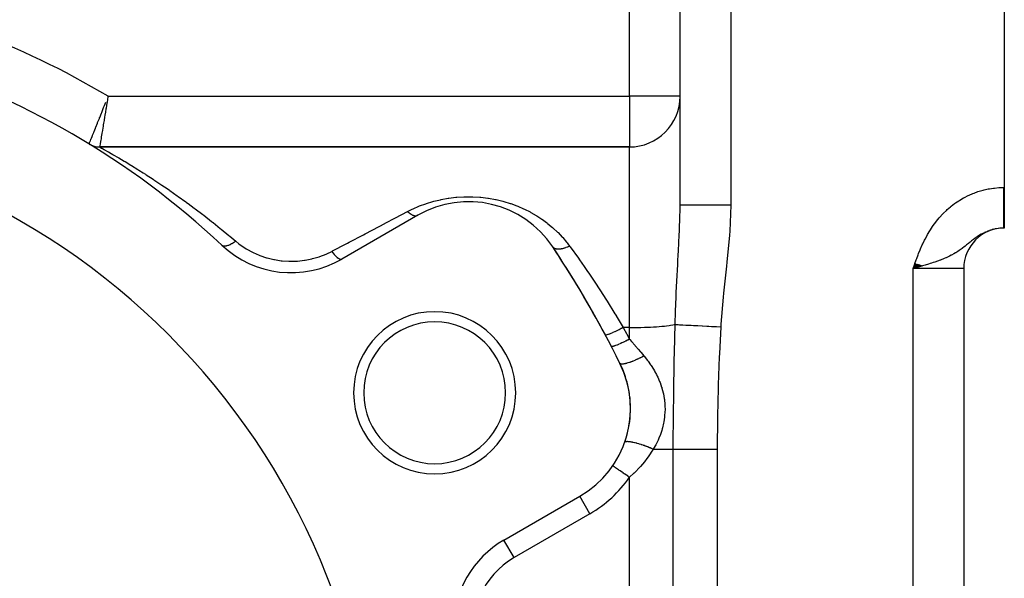
# Model space of a CAD drawing. Extents: x 24 to 1742, y -1013 to 283.
# Drawn here: x 373 to 470, y -298 to -242 of the extents above; entities that cross this region are included whole.
import ezdxf

# ---------------------------------------------------------------- set-up
doc = ezdxf.new("R2010")
doc.units = 0
doc.linetypes.add('DASHED', pattern=[11.05, 8.7, -2.35])
doc.layers.get('0').update_dxf_attribs({"linetype": 'CONTINUOUS'})
doc.layers.add('NEVIDI', color=4, linetype='DASHED')

msp = doc.modelspace()

# ---------------------------------------------------------------- linework, layer by layer
at = {"color": 2}
for p, q in [((438, -260.74466), (438, -200)), ((438, -260.74466), (438, -200)), ((470, -200), (470, -259)), ((379.666647, -254.707317), (379.667931, -254.70416)), ((433, -255), (380.708313, -255)), ((380.708313, -255), (433, -255)), ((470, -259), (470, -263)), ((412.10816, -261.738425), (404.619032, -266.062275)), ((470, -263), (469.944272, -263)), ((470, -263), (469.944272, -263)), ((461.190374, -266.51112), (461, -267)), ((461.209449, -266.51795), (461, -267)), ((461.228523, -266.524781), (461, -267)), ((461.247595, -266.531611), (461, -267)), ((461.266665, -266.53844), (461, -267)), ((461.285733, -266.545269), (461, -267)), ((461.304798, -266.552096), (461, -267)), ((461.32386, -266.558922), (461, -267)), ((461.342918, -266.565747), (461, -267)), ((461.361972, -266.57257), (461, -267)), ((461.381021, -266.579392), (461, -267)), ((461.400065, -266.586212), (461, -267)), ((461.419103, -266.593029), (461, -267)), ((461.438135, -266.599845), (461, -267)), ((461.457159, -266.606658), (461, -267)), ((461.476177, -266.613468), (461, -267)), ((461.495187, -266.620276), (461, -267)), ((461.514189, -266.627081), (461, -267)), ((461.533182, -266.633882), (461, -267)), ((461.552166, -266.640681), (461, -267)), ((461.57114, -266.647475), (461, -267)), ((461.590104, -266.654267), (461, -267)), ((461.609057, -266.661054), (461, -267)), ((461.628, -266.667837), (461, -267)), ((461.64693, -266.674617), (461, -267)), ((461.665849, -266.681392), (461, -267)), ((461.684754, -266.688162), (461, -267)), ((461.703647, -266.694928), (461, -267)), ((461.722526, -266.701689), (461, -267)), ((461.741391, -266.708444), (461, -267)), ((461.760242, -266.715195), (461, -267)), ((461.779078, -266.72194), (461, -267)), ((461.797898, -266.72868), (461, -267)), ((461.816702, -266.735414), (461, -267)), ((461.835489, -266.742142), (461, -267)), ((461.85426, -266.748864), (461, -267)), ((461.281877, -266.920194), (461, -267)), ((466, -267), (466, -431)), ((466, -267), (466, -431)), ((431.353183, -286.453475), (431.35136, -286.452226)), ((420.619032, -293.775088), (428.10816, -289.451238)), ((428.109265, -289.453151), (428.10816, -289.451238))]:
    msp.add_line(p, q, dxfattribs=at)
for centre, radius, start, end in [((338, -323), 80, 46.791447, 73.208553), ((433, -250), 5, 270, 360), ((338, -323), 70, 0, 180), ((380.708313, -253), 2, 238.61185, 270), ((417.10816, -270.398679), 10, 33.621091, 120), ((470, -267), 4, 90, 180), ((399.619032, -257.402021), 10, 226.791447, 300), ((338, -323), 105, 26.378909, 33.621091), ((338, -323), 105, 28.101416, 33.621091), ((413.777223, -279.25), 8, 0, 180), ((413.777223, -279.25), 7, 0, 180), ((423.10816, -280.790984), 10, 300, 26.378909), ((423.10816, -280.790984), 10, 13.315855, 26.378909), ((423.10816, -280.790984), 10, 343.189443, 13.228151), ((413.777223, -279.25), 8, 180, 360), ((413.777223, -279.25), 7, 180, 360), ((423.10816, -280.790984), 10, 340.378449, 343.183795), ((425.619032, -302.435342), 10, 120, 180)]:
    msp.add_arc(centre, radius, start, end, dxfattribs=at)
at = {"layer": 'NEVIDI', "color": 7, "linetype": 'CONTINUOUS'}
for p, q in [((443, -200), (443, -260.74466)), ((433, -250), (433, -200.347549)), ((381.18975, -250.897746), (381.320865, -250.565226)), ((381.430215, -250.681686), (381.392692, -250.907934)), ((381.443881, -250.599242), (381.430215, -250.681686)), ((381.49646, -250.281804), (381.443881, -250.599242)), ((381.529093, -250.084583), (381.49646, -250.281804)), ((381.543082, -250), (381.529093, -250.084583)), ((381.543082, -250), (433, -250)), ((433, -250), (433, -255)), ((438, -250), (433, -250)), ((380.716206, -252.09266), (380.887598, -251.661258)), ((380.887598, -251.661258), (380.917408, -251.586101)), ((380.917408, -251.586101), (380.947991, -251.508955)), ((380.947991, -251.508955), (381.102212, -251.11934)), ((381.102212, -251.11934), (381.132805, -251.041934)), ((381.132805, -251.041934), (381.18975, -250.897746)), ((381.291109, -251.519452), (381.250686, -251.762381)), ((381.332916, -251.267956), (381.291109, -251.519452)), ((381.346384, -251.186886), (381.332916, -251.267956)), ((381.392692, -250.907934), (381.346384, -251.186886)), ((380.331301, -253.056888), (380.48782, -252.665551)), ((380.48782, -252.665551), (380.498653, -252.638429)), ((380.498653, -252.638429), (380.514107, -252.599728)), ((380.514107, -252.599728), (380.681387, -252.180147)), ((380.681387, -252.180147), (380.709686, -252.109047)), ((380.709686, -252.109047), (380.716206, -252.09266)), ((381.100827, -252.661045), (381.0728, -252.828782)), ((381.146499, -252.387467), (381.100827, -252.661045)), ((381.158933, -252.312939), (381.146499, -252.387467)), ((381.193251, -252.107145), (381.158933, -252.312939)), ((381.237418, -251.842065), (381.193251, -252.107145)), ((381.250686, -251.762381), (381.237418, -251.842065)), ((380.018748, -253.835321), (380.122242, -253.578019)), ((380.122242, -253.578019), (380.143327, -253.525545)), ((380.143327, -253.525545), (380.165082, -253.471384)), ((380.165082, -253.471384), (380.29944, -253.136432)), ((380.29944, -253.136432), (380.306847, -253.117944)), ((380.306847, -253.117944), (380.331301, -253.056888)), ((380.938017, -253.633838), (380.919771, -253.742623)), ((380.981649, -253.373514), (380.938017, -253.633838)), ((380.992411, -253.309258), (380.981649, -253.373514)), ((381.015319, -253.17244), (380.992411, -253.309258)), ((381.061102, -252.898758), (381.015319, -253.17244)), ((381.0728, -252.828782), (381.061102, -252.898758)), ((379.694369, -254.638864), (379.716959, -254.583017)), ((379.716959, -254.583017), (379.724856, -254.563488)), ((379.724856, -254.563488), (379.754476, -254.490242)), ((379.754476, -254.490242), (379.785307, -254.414012)), ((379.785307, -254.414012), (379.797058, -254.384944)), ((379.797058, -254.384944), (379.847148, -254.260968)), ((379.847148, -254.260968), (379.880045, -254.179477)), ((379.880045, -254.179477), (379.895386, -254.141457)), ((379.895386, -254.141457), (379.970502, -253.955124)), ((379.970502, -253.955124), (379.999918, -253.882087)), ((379.999918, -253.882087), (380.018748, -253.835321)), ((380.796327, -254.477348), (380.767968, -254.645939)), ((380.802907, -254.438243), (380.796327, -254.477348)), ((380.813313, -254.376388), (380.802907, -254.438243)), ((380.847945, -254.170419), (380.813313, -254.376388)), ((380.856063, -254.122105), (380.847945, -254.170419)), ((380.870298, -254.037366), (380.856063, -254.122105)), ((380.910266, -253.799272), (380.870298, -254.037366)), ((380.919771, -253.742623), (380.910266, -253.799272)), ((379.667931, -254.70416), (379.677493, -254.680559)), ((379.677493, -254.680559), (379.681309, -254.671132)), ((379.681309, -254.671132), (379.694369, -254.638864)), ((380.711664, -254.980121), (380.708313, -255)), ((380.708313, -255), (380.745685, -255.020773)), ((380.713104, -254.971573), (380.711664, -254.980121)), ((380.715008, -254.960281), (380.713104, -254.971573)), ((380.727408, -254.886772), (380.715008, -254.960281)), ((380.730637, -254.867627), (380.727408, -254.886772)), ((380.735033, -254.841552), (380.730637, -254.867627)), ((380.755924, -254.717519), (380.735033, -254.841552)), ((380.745685, -255.020773), (380.755616, -255.026294)), ((380.755616, -255.026294), (380.901013, -255.107249)), ((380.760924, -254.68781), (380.755924, -254.717519)), ((380.767968, -254.645939), (380.760924, -254.68781)), ((380.901013, -255.107249), (380.922358, -255.119161)), ((380.922358, -255.119161), (381.000183, -255.162655)), ((381.000183, -255.162655), (381.170502, -255.258226)), ((381.170502, -255.258226), (381.202204, -255.276075)), ((381.202204, -255.276075), (381.545452, -255.470577)), ((381.545452, -255.470577), (381.586445, -255.493954)), ((381.586445, -255.493954), (381.854903, -255.647797)), ((433, -272.817632), (433, -255)), ((381.854903, -255.647797), (382.006924, -255.735486)), ((382.006924, -255.735486), (382.055961, -255.763861)), ((382.055961, -255.763861), (382.542094, -256.047573)), ((382.542094, -256.047573), (382.597234, -256.080032)), ((382.597234, -256.080032), (383.141615, -256.403561)), ((383.141615, -256.403561), (383.20253, -256.440111)), ((383.20253, -256.440111), (383.215182, -256.447712)), ((383.215182, -256.447712), (383.7974, -256.800828)), ((383.7974, -256.800828), (383.863544, -256.841367)), ((383.863544, -256.841367), (384.493934, -257.23202)), ((384.493934, -257.23202), (384.564148, -257.276009)), ((384.564148, -257.276009), (384.996856, -257.549243)), ((384.996856, -257.549243), (385.22242, -257.693159)), ((385.22242, -257.693159), (385.294776, -257.739543)), ((385.294776, -257.739543), (385.978141, -258.182916)), ((385.978141, -258.182916), (386.052999, -258.232072)), ((386.052999, -258.232072), (386.757389, -258.700383)), ((386.757389, -258.700383), (386.834388, -258.752212)), ((386.834388, -258.752212), (387.10386, -258.9346)), ((387.10386, -258.9346), (387.557324, -259.245056)), ((387.557324, -259.245056), (387.635865, -259.299283)), ((387.635865, -259.299283), (388.375546, -259.816686)), ((467.014932, -259.545226), (467.399232, -259.40847)), ((467.399232, -259.40847), (467.509003, -259.373279)), ((467.509003, -259.373279), (467.902597, -259.260772)), ((467.902597, -259.260772), (468.014409, -259.232632)), ((468.014409, -259.232632), (468.413079, -259.145713)), ((468.413079, -259.145713), (468.525724, -259.124896)), ((468.525724, -259.124896), (468.928299, -259.063788)), ((468.928299, -259.063788), (469.041692, -259.050288)), ((469.041692, -259.050288), (469.448147, -259.015124)), ((469.448147, -259.015124), (469.562285, -259.008946)), ((469.562285, -259.008946), (469.944272, -259)), ((469.944272, -259), (470, -259)), ((469.944272, -259.009184), (469.944272, -259)), ((469.944272, -259.13485), (469.944272, -259.009184)), ((469.944272, -259.181719), (469.944272, -259.13485)), ((469.944272, -259.225423), (469.944272, -259.181719)), ((469.944272, -259.307255), (469.944272, -259.225423)), ((469.944272, -259.354097), (469.944272, -259.307255)), ((469.944272, -259.479187), (469.944272, -259.354097)), ((388.375546, -259.816686), (388.455433, -259.873301)), ((388.455433, -259.873301), (389.209543, -260.414926)), ((389.209543, -260.414926), (389.291277, -260.474422)), ((412.978867, -260.574076), (413.612524, -260.381028)), ((413.612524, -260.381028), (413.690675, -260.359656)), ((413.690675, -260.359656), (414.35028, -260.199902)), ((414.35028, -260.199902), (414.430781, -260.182883)), ((414.430781, -260.182883), (415.105162, -260.060929)), ((415.105162, -260.060929), (415.187246, -260.048564)), ((415.187246, -260.048564), (415.875674, -259.965568)), ((415.875674, -259.965568), (415.959777, -259.957945)), ((415.959777, -259.957945), (416.662806, -259.91543)), ((416.662806, -259.91543), (416.748695, -259.912815)), ((416.748695, -259.912815), (417.45581, -259.912496)), ((417.45581, -259.912496), (417.540678, -259.915001)), ((417.540678, -259.915001), (418.238637, -259.956395)), ((418.238637, -259.956395), (418.322546, -259.963883)), ((418.322546, -259.963883), (419.011506, -260.046012)), ((419.011506, -260.046012), (419.094568, -260.058419)), ((419.094568, -260.058419), (419.773783, -260.180479)), ((419.773783, -260.180479), (419.854779, -260.197516)), ((419.854779, -260.197516), (420.510499, -260.355465)), ((420.510499, -260.355465), (420.587546, -260.376413)), ((420.587546, -260.376413), (421.218801, -260.567767)), ((465.182372, -260.526038), (465.522268, -260.29802)), ((465.522268, -260.29802), (465.619434, -260.23708)), ((465.619434, -260.23708), (465.970946, -260.031471)), ((465.970946, -260.031471), (466.070992, -259.977043)), ((466.070992, -259.977043), (466.432883, -259.79451)), ((466.432883, -259.79451), (466.53586, -259.746539)), ((466.53586, -259.746539), (466.908547, -259.586905)), ((466.908547, -259.586905), (467.014932, -259.545226)), ((469.944272, -259.525747), (469.944272, -259.479187)), ((469.944272, -259.650071), (469.944272, -259.525747)), ((469.944272, -259.696378), (469.944272, -259.650071)), ((469.944272, -259.726336), (469.944272, -259.696378)), ((469.944272, -259.819806), (469.944272, -259.726336)), ((469.944272, -259.865753), (469.944272, -259.819806)), ((469.944272, -259.988103), (469.944272, -259.865753)), ((469.944272, -260.033504), (469.944272, -259.988103)), ((469.944272, -260.1544), (469.944272, -260.033504)), ((469.944272, -260.199396), (469.944272, -260.1544)), ((469.944272, -260.215695), (469.944272, -260.199396)), ((469.944272, -260.318622), (469.944272, -260.215695)), ((469.944272, -260.362906), (469.944272, -260.318622)), ((469.944272, -260.480466), (469.944272, -260.362906)), ((389.291277, -260.474422), (389.43739, -260.581172)), ((389.43739, -260.581172), (390.052304, -261.035983)), ((390.052304, -261.035983), (390.134722, -261.097631)), ((390.134722, -261.097631), (390.901026, -261.678732)), ((409.906103, -262.000354), (411.108162, -261.36943)), ((411.108161, -261.369431), (411.57047, -261.138825)), ((411.108161, -261.369431), (411.127411, -261.387121)), ((411.127411, -261.387121), (411.214146, -261.46273)), ((411.57047, -261.138825), (411.639011, -261.106657)), ((411.639011, -261.106657), (412.224163, -260.852166)), ((412.224163, -260.852166), (412.295358, -260.82358)), ((412.295358, -260.82358), (412.904052, -260.599243)), ((412.904052, -260.599243), (412.957858, -260.581091)), ((412.957858, -260.581091), (412.978867, -260.574076)), ((421.218801, -260.567767), (421.258758, -260.581086)), ((421.258758, -260.581086), (421.292412, -260.592417)), ((421.292412, -260.592417), (421.901249, -260.815826)), ((421.901249, -260.815826), (421.973056, -260.844538)), ((421.973056, -260.844538), (422.559925, -261.098732)), ((422.559925, -261.098732), (422.62962, -261.131306)), ((422.62962, -261.131306), (423.191765, -261.413723)), ((423.191765, -261.413723), (423.258009, -261.4494)), ((437.979223, -262.171916), (437.999436, -260.967508)), ((437.999436, -260.967508), (438, -260.74466)), ((438.033913, -260.744654), (438, -260.744651)), ((438.037347, -260.744654), (438.033913, -260.744654)), ((438.039787, -260.744654), (438.037347, -260.744654)), ((438.155813, -260.744658), (438.039787, -260.744654)), ((438.158426, -260.744659), (438.155813, -260.744658)), ((438.163019, -260.744659), (438.158426, -260.744659)), ((438.354055, -260.744662), (438.163019, -260.744659)), ((438.364287, -260.744662), (438.354055, -260.744662)), ((438.375158, -260.744663), (438.364287, -260.744662)), ((438.62371, -260.744665), (438.375158, -260.744663)), ((438.655521, -260.744665), (438.62371, -260.744665)), ((438.669887, -260.744665), (438.655521, -260.744665)), ((438.96284, -260.744665), (438.669887, -260.744665)), ((439.024468, -260.744665), (438.96284, -260.744665)), ((439.041954, -260.744665), (439.024468, -260.744665)), ((439.366191, -260.744663), (439.041954, -260.744665)), ((439.464466, -260.744662), (439.366191, -260.744663)), ((439.48489, -260.744662), (439.464466, -260.744662)), ((439.82738, -260.74466), (439.48489, -260.744662)), ((439.967675, -260.744659), (439.82738, -260.74466)), ((439.990626, -260.744659), (439.967675, -260.744659)), ((440.338995, -260.744658), (439.990626, -260.744659)), ((440.525059, -260.744658), (440.338995, -260.744658)), ((440.550122, -260.744658), (440.525059, -260.744658)), ((440.892933, -260.744658), (440.550122, -260.744658)), ((441.126459, -260.744659), (440.892933, -260.744658)), ((441.153203, -260.744659), (441.126459, -260.744659)), ((441.480487, -260.744659), (441.153203, -260.744659)), ((441.761562, -260.74466), (441.480487, -260.744659)), ((441.789488, -260.74466), (441.761562, -260.74466)), ((442.092105, -260.744661), (441.789488, -260.74466)), ((442.418795, -260.744661), (442.092105, -260.744661)), ((442.447417, -260.744661), (442.418795, -260.744661)), ((442.718168, -260.744661), (442.447417, -260.744661)), ((443, -260.74466), (442.718168, -260.744661)), ((443, -260.74466), (442.907085, -263.291972)), ((463.99252, -261.537621), (464.283763, -261.255033)), ((464.283763, -261.255033), (464.367693, -261.178215)), ((464.367693, -261.178215), (464.675598, -260.912674)), ((464.675598, -260.912674), (464.764053, -260.840863)), ((464.764053, -260.840863), (465.0891, -260.592833)), ((465.0891, -260.592833), (465.182372, -260.526038)), ((469.944272, -260.523951), (469.944272, -260.480466)), ((469.944272, -260.639496), (469.944272, -260.523951)), ((469.944272, -260.682082), (469.944272, -260.639496)), ((469.944272, -260.685641), (469.944272, -260.682082)), ((469.944272, -260.795446), (469.944272, -260.685641)), ((469.944272, -260.837304), (469.944272, -260.795446)), ((469.944272, -260.948051), (469.944272, -260.837304)), ((469.944272, -260.988874), (469.944272, -260.948051)), ((469.944272, -261.09707), (469.944272, -260.988874)), ((469.944272, -261.128705), (469.944272, -261.09707)), ((469.944272, -261.136921), (469.944272, -261.128705)), ((469.944272, -261.242127), (469.944272, -261.136921)), ((469.944272, -261.28087), (469.944272, -261.242127)), ((469.944272, -261.382985), (469.944272, -261.28087)), ((469.944272, -261.420477), (469.944272, -261.382985)), ((390.901026, -261.678732), (390.984018, -261.742531)), ((390.984018, -261.742531), (391.754678, -262.343201)), ((391.754678, -262.343201), (391.838812, -262.409689)), ((409.026061, -262.462257), (409.766673, -262.073536)), ((409.766673, -262.073536), (409.906103, -262.000354)), ((411.214146, -261.46273), (411.220306, -261.467844)), ((411.220306, -261.467844), (411.227361, -261.47366)), ((411.227361, -261.47366), (411.246017, -261.488822)), ((411.246017, -261.488822), (411.331971, -261.55459)), ((411.331971, -261.55459), (411.350972, -261.568207)), ((411.350972, -261.568207), (411.357925, -261.573105)), ((411.357925, -261.573105), (411.363427, -261.576948)), ((411.363427, -261.576948), (411.447735, -261.632187)), ((411.447735, -261.632187), (411.478467, -261.650575)), ((411.478467, -261.650575), (411.478954, -261.650859)), ((411.478954, -261.650859), (411.485762, -261.654799)), ((411.485762, -261.654799), (411.560369, -261.694802)), ((411.560369, -261.694802), (411.590062, -261.709045)), ((411.590062, -261.709045), (411.602714, -261.714812)), ((411.602714, -261.714812), (411.609233, -261.717712)), ((411.609233, -261.717712), (411.668894, -261.741904)), ((411.668894, -261.741904), (411.697228, -261.751848)), ((411.697228, -261.751848), (411.720799, -261.759321)), ((411.720799, -261.759321), (411.726954, -261.76115)), ((411.726954, -261.76115), (411.772241, -261.772981)), ((411.772241, -261.772981), (411.798996, -261.778565)), ((411.798996, -261.778565), (411.831973, -261.783913)), ((411.831973, -261.783913), (411.837708, -261.784663)), ((411.837708, -261.784663), (411.869429, -261.78779)), ((411.869429, -261.78779), (411.894425, -261.788978)), ((411.894425, -261.788978), (411.934951, -261.788302)), ((411.934951, -261.788302), (411.94022, -261.787962)), ((411.94022, -261.787962), (411.959601, -261.786183)), ((411.959601, -261.786183), (411.98252, -261.782949)), ((411.98252, -261.782949), (412.028425, -261.772417)), ((412.028425, -261.772417), (412.03315, -261.770997)), ((412.03315, -261.770997), (412.04193, -261.768179)), ((412.04193, -261.768179), (412.062624, -261.760569)), ((412.062624, -261.760569), (412.108158, -261.738427)), ((423.258009, -261.4494), (423.791634, -261.756514)), ((423.791634, -261.756514), (423.854603, -261.795166)), ((423.854603, -261.795166), (424.361981, -262.126536)), ((424.361981, -262.126536), (424.421554, -262.167883)), ((424.421554, -262.167883), (424.824554, -262.462221)), ((437.955004, -262.916934), (437.979223, -262.171916)), ((463.233542, -262.410909), (463.303953, -262.320263)), ((463.303953, -262.320263), (463.562684, -262.005255)), ((463.562684, -262.005255), (463.63802, -261.918527)), ((463.63802, -261.918527), (463.91297, -261.619388)), ((463.91297, -261.619388), (463.99252, -261.537621)), ((469.944272, -261.51946), (469.944272, -261.420477)), ((469.944272, -261.538059), (469.944272, -261.51946)), ((469.944272, -261.555682), (469.944272, -261.538059)), ((469.944272, -261.651199), (469.944272, -261.555682)), ((469.944272, -261.686188), (469.944272, -261.651199)), ((469.944272, -261.777985), (469.944272, -261.686188)), ((469.944272, -261.81165), (469.944272, -261.777985)), ((469.944272, -261.899641), (469.944272, -261.81165)), ((469.944272, -261.907037), (469.944272, -261.899641)), ((469.944272, -261.931796), (469.944272, -261.907037)), ((469.944272, -262.015855), (469.944272, -261.931796)), ((469.944272, -262.046505), (469.944272, -262.015855)), ((469.944272, -262.126445), (469.944272, -262.046505)), ((469.944272, -262.155573), (469.944272, -262.126445)), ((469.944272, -262.229769), (469.944272, -262.155573)), ((469.944272, -262.231242), (469.944272, -262.229769)), ((469.944272, -262.258709), (469.944272, -262.231242)), ((469.944272, -262.329986), (469.944272, -262.258709)), ((469.944272, -262.355782), (469.944272, -262.329986)), ((469.944272, -262.422525), (469.944272, -262.355782)), ((391.838812, -262.409689), (391.905153, -262.462244)), ((391.905153, -262.462244), (392.612473, -263.029698)), ((392.612473, -263.029698), (392.696189, -263.097732)), ((392.696189, -263.097732), (393.473515, -263.738483)), ((406.905963, -263.575014), (408.289605, -262.848791)), ((408.289605, -262.848791), (408.434787, -262.772591)), ((408.434787, -262.772591), (409.026061, -262.462257)), ((424.824554, -262.462221), (424.904533, -262.523814)), ((424.904533, -262.523814), (424.960995, -262.567959)), ((424.960995, -262.567959), (425.420371, -262.948788)), ((425.420371, -262.948788), (425.474119, -262.996023)), ((425.474119, -262.996023), (425.910242, -263.402279)), ((437.923515, -263.676479), (437.939279, -263.314081)), ((437.939279, -263.314081), (437.955004, -262.916934)), ((442.907085, -263.291972), (442.878505, -263.688833)), ((462.431573, -263.626178), (462.639688, -263.27426)), ((462.639688, -263.27426), (462.700306, -263.17707)), ((462.700306, -263.17707), (462.924971, -262.835874)), ((462.924971, -262.835874), (462.990909, -262.741056)), ((462.990909, -262.741056), (463.233542, -262.410909)), ((468.446692, -263.272494), (468.295962, -263.33116)), ((468.702087, -263.18662), (468.548245, -263.236328)), ((468.962209, -263.116239), (468.805694, -263.156548)), ((469.223676, -263.062439), (469.066667, -263.09273)), ((469.486458, -263.025141), (469.405063, -263.034904)), ((469.750771, -263.004478), (469.655133, -263.010737)), ((469.944272, -262.446632), (469.944272, -262.422525)), ((469.944272, -262.50112), (469.944272, -262.446632)), ((469.944272, -262.508707), (469.944272, -262.50112)), ((469.944272, -262.531022), (469.944272, -262.508707)), ((469.944272, -262.588331), (469.944272, -262.531022)), ((469.944272, -262.60884), (469.944272, -262.588331)), ((469.944272, -262.661267), (469.944272, -262.60884)), ((469.944272, -262.679952), (469.944272, -262.661267)), ((469.944272, -262.716765), (469.944272, -262.679952)), ((469.944272, -262.727383), (469.944272, -262.716765)), ((469.944272, -262.744173), (469.944272, -262.727383)), ((469.944272, -262.786555), (469.944272, -262.744173)), ((469.944272, -262.801435), (469.944272, -262.786555)), ((469.944272, -262.838669), (469.944272, -262.801435)), ((469.944272, -262.851622), (469.944272, -262.838669)), ((469.944272, -262.873241), (469.944272, -262.851622)), ((469.944272, -262.883633), (469.944272, -262.873241)), ((469.944272, -262.894614), (469.944272, -262.883633)), ((469.944272, -262.921353), (469.944272, -262.894614)), ((469.944272, -262.930353), (469.944272, -262.921353)), ((469.944272, -262.951765), (469.944272, -262.930353)), ((469.944272, -262.95877), (469.944272, -262.951765)), ((469.944272, -262.968184), (469.944272, -262.95877)), ((469.944272, -262.974817), (469.944272, -262.968184)), ((469.944272, -262.979808), (469.944272, -262.974817)), ((469.944272, -262.990461), (469.944272, -262.979808)), ((469.944272, -262.99343), (469.944272, -262.990461)), ((469.944272, -262.998661), (469.944272, -262.99343)), ((469.944272, -262.999599), (469.944272, -262.998661)), ((469.944272, -263), (469.944272, -262.999599)), ((393.473515, -263.738483), (393.557505, -263.808707)), ((393.557505, -263.808707), (394.14178, -264.302687)), ((394.131173, -264.310721), (394.008118, -264.399928)), ((394.14178, -264.302687), (394.131173, -264.310721)), ((394.141786, -264.302685), (394.443041, -264.547252)), ((405.322809, -264.405959), (406.755199, -263.654146)), ((406.755199, -263.654146), (406.905963, -263.575014)), ((425.910242, -263.402279), (425.961654, -263.453044)), ((425.961654, -263.453044), (426.372845, -263.883681)), ((426.372845, -263.883681), (426.420915, -263.937109)), ((426.420915, -263.937109), (426.804708, -264.3902)), ((437.843266, -265.261698), (437.923515, -263.676479)), ((442.878505, -263.688833), (442.62361, -266.356204)), ((461.953092, -264.559375), (462.130688, -264.190912)), ((462.130688, -264.190912), (462.182912, -264.087737)), ((462.182912, -264.087737), (462.375426, -263.726288)), ((462.375426, -263.726288), (462.431573, -263.626178)), ((466.764171, -264.268721), (466.623231, -264.381122)), ((466.858469, -264.194999), (466.764171, -264.268721)), ((466.962848, -264.115173), (466.858469, -264.194999)), ((466.997624, -264.089039), (466.962848, -264.115173)), ((467.091546, -264.019712), (466.997624, -264.089039)), ((467.231148, -263.920353), (467.091546, -264.019712)), ((467.296413, -263.875522), (467.231148, -263.920353)), ((467.325898, -263.855621), (467.296413, -263.875522)), ((467.455955, -263.770521), (467.325898, -263.855621)), ((467.467821, -263.762979), (467.455955, -263.770521)), ((467.564032, -263.703211), (467.467821, -263.762979)), ((467.707966, -263.618485), (467.564032, -263.703211)), ((467.80476, -263.564694), (467.707966, -263.618485)), ((467.950422, -263.488591), (467.80476, -263.564694)), ((468.196411, -263.373213), (468.048529, -263.440605)), ((392.83721, -264.737743), (392.785878, -264.702073)), ((392.851721, -264.745353), (392.83721, -264.737743)), ((392.874567, -264.755688), (392.851721, -264.745353)), ((392.943252, -264.776994), (392.874567, -264.755688)), ((392.961052, -264.780551), (392.943252, -264.776994)), ((392.988742, -264.784742), (392.961052, -264.780551)), ((393.070424, -264.788996), (392.988742, -264.784742)), ((393.091232, -264.788422), (393.070424, -264.788996)), ((393.123389, -264.786387), (393.091232, -264.788422)), ((393.21651, -264.773558), (393.123389, -264.786387)), ((393.239924, -264.768886), (393.21651, -264.773558)), ((393.275862, -264.760695), (393.239924, -264.768886)), ((393.378944, -264.730951), (393.275862, -264.760695)), ((393.404682, -264.722201), (393.378944, -264.730951)), ((393.443685, -264.708015), (393.404682, -264.722201)), ((393.554799, -264.661907), (393.443685, -264.708015)), ((393.582299, -264.649277), (393.554799, -264.661907)), ((393.623819, -264.629339), (393.582299, -264.649277)), ((393.740989, -264.567704), (393.623819, -264.629339)), ((393.769771, -264.551398), (393.740989, -264.567704)), ((393.813091, -264.526024), (393.769771, -264.551398)), ((393.934258, -264.449918), (393.813091, -264.526024)), ((393.963813, -264.430237), (393.934258, -264.449918)), ((394.008118, -264.399928), (393.963813, -264.430237)), ((394.443041, -264.547252), (394.594857, -264.661477)), ((394.594857, -264.661477), (394.648467, -264.700464)), ((394.648467, -264.700464), (395.171555, -265.047102)), ((395.171555, -265.047102), (395.229757, -265.082153)), ((395.229757, -265.082153), (395.795898, -265.39031)), ((403.124526, -265.539123), (403.619032, -265.300204)), ((403.619034, -265.300204), (403.690158, -265.262873)), ((403.619034, -265.300204), (403.725991, -265.437292)), ((403.690158, -265.262873), (405.053657, -264.547226)), ((405.053657, -264.547226), (405.16725, -264.487605)), ((405.16725, -264.487605), (405.322809, -264.405959)), ((425.446145, -264.877139), (425.435335, -264.861698)), ((425.485101, -264.922497), (425.446145, -264.877139)), ((425.489619, -264.926964), (425.485101, -264.922497)), ((425.504154, -264.940462), (425.489619, -264.926964)), ((425.529245, -264.96107), (425.504154, -264.940462)), ((425.564166, -264.985214), (425.529245, -264.96107)), ((425.56989, -264.988751), (425.564166, -264.985214)), ((425.607228, -265.009399), (425.56989, -264.988751)), ((425.639429, -265.024302), (425.607228, -265.009399)), ((425.661585, -265.033235), (425.639429, -265.024302)), ((425.668454, -265.035806), (425.661585, -265.033235)), ((425.73585, -265.056708), (425.668454, -265.035806)), ((425.774586, -265.06565), (425.73585, -265.056708)), ((425.776202, -265.065981), (425.774586, -265.06565)), ((425.78414, -265.067556), (425.776202, -265.065981)), ((425.888045, -265.081672), (425.78414, -265.067556)), ((425.906584, -265.08306), (425.888045, -265.081672)), ((425.915497, -265.083617), (425.906584, -265.08306)), ((425.932733, -265.084502), (425.915497, -265.083617)), ((426.051344, -265.084277), (425.932733, -265.084502)), ((426.061104, -265.08381), (426.051344, -265.084277)), ((426.110782, -265.080479), (426.061104, -265.08381)), ((426.208487, -265.069616), (426.110782, -265.080479)), ((426.21914, -265.06811), (426.208487, -265.069616)), ((426.25204, -265.063083), (426.21914, -265.06811)), ((426.306014, -265.053646), (426.25204, -265.063083)), ((426.376471, -265.039221), (426.306014, -265.053646)), ((426.387594, -265.036735), (426.376471, -265.039221)), ((426.457578, -265.019845), (426.387594, -265.036735)), ((426.514768, -265.0045), (426.457578, -265.019845)), ((426.553015, -264.993492), (426.514768, -265.0045)), ((426.564631, -264.990033), (426.553015, -264.993492)), ((426.673983, -264.954909), (426.564631, -264.990033)), ((426.733662, -264.933848), (426.673983, -264.954909)), ((426.736104, -264.932958), (426.733662, -264.933848)), ((426.748054, -264.928574), (426.736104, -264.932958)), ((426.897954, -264.869261), (426.748054, -264.928574)), ((426.804708, -264.3902), (426.849489, -264.446415)), ((426.849489, -264.446415), (426.928246, -264.547146)), ((426.923497, -264.85837), (426.897954, -264.869261)), ((426.935654, -264.853107), (426.923497, -264.85837)), ((426.928246, -264.547146), (427.10077, -264.776637)), ((426.958991, -264.842863), (426.935654, -264.853107)), ((427.10077, -264.776639), (426.958991, -264.842863)), ((427.10077, -264.776639), (427.16008, -264.857828)), ((427.16008, -264.857828), (427.960968, -265.971756)), ((437.820811, -265.668145), (437.843266, -265.261698)), ((461.542132, -265.523291), (461.695598, -265.14475)), ((461.695598, -265.14475), (461.740425, -265.038357)), ((461.740425, -265.038357), (461.904859, -264.664322)), ((461.904859, -264.664322), (461.953092, -264.559375)), ((465.540206, -265.222213), (465.404835, -265.313113)), ((465.728886, -265.088483), (465.540206, -265.222213)), ((465.843807, -265.003272), (465.728886, -265.088483)), ((465.84843, -264.999788), (465.843807, -265.003272)), ((465.909035, -264.953737), (465.84843, -264.999788)), ((466.016265, -264.870654), (465.909035, -264.953737)), ((466.124934, -264.784705), (466.016265, -264.870654)), ((466.279663, -264.660125), (466.124934, -264.784705)), ((466.380713, -264.577966), (466.279663, -264.660125)), ((466.438881, -264.530585), (466.380713, -264.577966)), ((466.461929, -264.511818), (466.438881, -264.530585)), ((466.526715, -264.459152), (466.461929, -264.511818)), ((466.623231, -264.381122), (466.526715, -264.459152)), ((395.795898, -265.39031), (395.858737, -265.421061)), ((395.858737, -265.421061), (396.466195, -265.685963)), ((396.466195, -265.685963), (396.532487, -265.711493)), ((396.532487, -265.711493), (397.165298, -265.924038)), ((397.165298, -265.924038), (397.234388, -265.943956)), ((397.234388, -265.943956), (397.890517, -266.10274)), ((397.890517, -266.10274), (397.961889, -266.116786)), ((397.961889, -266.116786), (398.641472, -266.220044)), ((398.641472, -266.220044), (398.714717, -266.227935)), ((398.714717, -266.227935), (399.399754, -266.27187)), ((399.399754, -266.27187), (399.472984, -266.273387)), ((399.472984, -266.273387), (400.157452, -266.258077)), ((400.157452, -266.258077), (400.230622, -266.253285)), ((400.230622, -266.253285), (400.914311, -266.178594)), ((400.914311, -266.178594), (400.987657, -266.167335)), ((400.987657, -266.167335), (401.656457, -266.034782)), ((401.656457, -266.034782), (401.726746, -266.017648)), ((401.726746, -266.017648), (402.37139, -265.830575)), ((402.37139, -265.830575), (402.439038, -265.807719)), ((402.439038, -265.807719), (403.059395, -265.567656)), ((403.059395, -265.567656), (403.124526, -265.539123)), ((403.725991, -265.437292), (403.747266, -265.463461)), ((403.747266, -265.463461), (403.754869, -265.472725)), ((403.754869, -265.472725), (403.866314, -265.603017)), ((403.866314, -265.603017), (403.887114, -265.626169)), ((403.887114, -265.626169), (403.894574, -265.634381)), ((403.894574, -265.634381), (404.002512, -265.747535)), ((404.002512, -265.747535), (404.022616, -265.767395)), ((404.022616, -265.767395), (404.029673, -265.774272)), ((404.029673, -265.774272), (404.132335, -265.868465)), ((404.132335, -265.868465), (404.151281, -265.884577)), ((404.151281, -265.884577), (404.157942, -265.89014)), ((404.157942, -265.89014), (404.253736, -265.963882)), ((404.253736, -265.963882), (404.271078, -265.97587)), ((404.271078, -265.97587), (404.277217, -265.980005)), ((404.277217, -265.980005), (404.364443, -266.031968)), ((404.364443, -266.031968), (404.380021, -266.039763)), ((404.380021, -266.039763), (404.385622, -266.042442)), ((404.385622, -266.042442), (404.462753, -266.071753)), ((404.462753, -266.071753), (404.476385, -266.075236)), ((404.476385, -266.075236), (404.481158, -266.076315)), ((404.481158, -266.076315), (404.546987, -266.082483)), ((404.546987, -266.082483), (404.558362, -266.081575)), ((404.558362, -266.081575), (404.562331, -266.081092)), ((404.562331, -266.081092), (404.615802, -266.064084)), ((427.960968, -265.971756), (428.079775, -266.139863)), ((428.079775, -266.139863), (428.542588, -266.802049)), ((437.767758, -266.608735), (437.789957, -266.216816)), ((437.789957, -266.216816), (437.820811, -265.668145)), ((461.175527, -266.505771), (461.314847, -266.121526)), ((461.314847, -266.121526), (461.354991, -266.012957)), ((461.354991, -266.012957), (461.500064, -265.630802)), ((461.500064, -265.630802), (461.542132, -265.523291)), ((463.415589, -266.261641), (463.128643, -266.36116)), ((463.680603, -266.164416), (463.415589, -266.261641)), ((463.709172, -266.153586), (463.680603, -266.164416)), ((464.047813, -266.019204), (463.709172, -266.153586)), ((464.236541, -265.93881), (464.047813, -266.019204)), ((464.265799, -265.925948), (464.236541, -265.93881)), ((464.271767, -265.923311), (464.265799, -265.925948)), ((464.581046, -265.779682), (464.271767, -265.923311)), ((464.769199, -265.684878), (464.581046, -265.779682)), ((464.799384, -265.669086), (464.769199, -265.684878)), ((465.027978, -265.543834), (464.799384, -265.669086)), ((465.186161, -265.450865), (465.027978, -265.543834)), ((465.216927, -265.432148), (465.186161, -265.450865)), ((465.317824, -265.369254), (465.216927, -265.432148)), ((465.404835, -265.313113), (465.317824, -265.369254)), ((428.542588, -266.802049), (428.874827, -267.284776)), ((437.676765, -268.251568), (437.767758, -266.608735)), ((442.579918, -266.751298), (442.283679, -269.414974)), ((442.62361, -266.356204), (442.579918, -266.751298)), ((461, -267), (461.136436, -266.615195)), ((461, -431), (461, -267)), ((466, -267), (461, -267)), ((461.136436, -266.615195), (461.175527, -266.505771)), ((461.349177, -266.901088), (461.281877, -266.920194)), ((461.865485, -266.752893), (461.349177, -266.901088)), ((461.909403, -266.740098), (461.865485, -266.752893)), ((462.201201, -266.654016), (461.909403, -266.740098)), ((462.527075, -266.555063), (462.201201, -266.654016)), ((462.682711, -266.506477), (462.527075, -266.555063)), ((462.814368, -266.464589), (462.682711, -266.506477)), ((462.987883, -266.408134), (462.814368, -266.464589)), ((463.128643, -266.36116), (462.987883, -266.408134)), ((428.874827, -267.284776), (428.992874, -267.457813)), ((428.992874, -267.457813), (429.781139, -268.634526)), ((429.781139, -268.634526), (429.897144, -268.810923)), ((429.897144, -268.810923), (430.144726, -269.190266)), ((437.621409, -269.34314), (437.676765, -268.251568)), ((430.144726, -269.190266), (430.678572, -270.021856)), ((430.678572, -270.021856), (430.794221, -270.204525)), ((437.543975, -271.188242), (437.59987, -269.805401)), ((437.59987, -269.805401), (437.601839, -269.761968)), ((437.601839, -269.761968), (437.621409, -269.34314)), ((442.242884, -269.810525), (442.024199, -272.480907)), ((442.283679, -269.414974), (442.242884, -269.810525)), ((430.794221, -270.204525), (431.56597, -271.447556)), ((431.56597, -271.447556), (431.680259, -271.63532)), ((431.680259, -271.63532), (431.703088, -271.672944)), ((431.703088, -271.672944), (432.386328, -272.817632)), ((437.504753, -272.508785), (437.543975, -271.188242)), ((431.958033, -273.037099), (431.75881, -273.134493)), ((431.962801, -273.03473), (431.958033, -273.037099)), ((431.977102, -273.027613), (431.962801, -273.03473)), ((432.182825, -272.923551), (431.977102, -273.027613)), ((432.187782, -272.921006), (432.182825, -272.923551)), ((432.2024, -272.91349), (432.187782, -272.921006)), ((432.386328, -272.817632), (432.2024, -272.91349)), ((432.386328, -272.817632), (432.420293, -272.880152)), ((433, -272.817632), (432.386329, -272.817632)), ((432.420293, -272.880152), (432.694934, -273.389475)), ((433, -272.817632), (433.211791, -272.817143)), ((433, -273.963272), (433, -272.817632)), ((433.211791, -272.817143), (433.469135, -272.815225)), ((433.469135, -272.815225), (433.855939, -272.809579)), ((433.855939, -272.809579), (434.131252, -272.803485)), ((434.131252, -272.803485), (434.485615, -272.792993)), ((434.485615, -272.792993), (434.772989, -272.782179)), ((434.772989, -272.782179), (435.090321, -272.767666)), ((435.090321, -272.767666), (435.382842, -272.751691)), ((435.382842, -272.751691), (435.660071, -272.734012)), ((435.660071, -272.734012), (435.949789, -272.71257)), ((435.949789, -272.71257), (436.18516, -272.692603)), ((436.18516, -272.692603), (436.463665, -272.665518)), ((436.463665, -272.665518), (436.656673, -272.644144)), ((436.656673, -272.644144), (436.915166, -272.611388)), ((436.915166, -272.611388), (437.066845, -272.589437)), ((437.066845, -272.589437), (437.296218, -272.551147)), ((437.296218, -272.551147), (437.408809, -272.529393)), ((437.408809, -272.529393), (437.504753, -272.508785)), ((437.476742, -273.623229), (437.500412, -272.676938)), ((437.500412, -272.676938), (437.504753, -272.508785)), ((437.504753, -272.508784), (437.689556, -272.518497)), ((437.689556, -272.518497), (437.699924, -272.519042)), ((437.699924, -272.519042), (437.782613, -272.523387)), ((437.782613, -272.523387), (437.797315, -272.52416)), ((437.797315, -272.52416), (437.948891, -272.532126)), ((437.948891, -272.532126), (437.960909, -272.532758)), ((437.960909, -272.532758), (438.15555, -272.542987)), ((438.15555, -272.542987), (438.173105, -272.543909)), ((438.173105, -272.543909), (438.245379, -272.547708)), ((438.245379, -272.547708), (438.25896, -272.548421)), ((438.25896, -272.548421), (438.576495, -272.565109)), ((438.576495, -272.565109), (438.591351, -272.56589)), ((438.591351, -272.56589), (438.59148, -272.565897)), ((438.59148, -272.565897), (438.611496, -272.566949)), ((438.611496, -272.566949), (438.938949, -272.584158)), ((438.938949, -272.584158), (438.955218, -272.585013)), ((438.955218, -272.585013), (439.082802, -272.591718)), ((439.082802, -272.591718), (439.105195, -272.592895)), ((439.105195, -272.592895), (439.329608, -272.604689)), ((439.329608, -272.604689), (439.347006, -272.605603)), ((439.347006, -272.605603), (439.622162, -272.620064)), ((439.622162, -272.620064), (439.646112, -272.621322)), ((439.646112, -272.621322), (439.744961, -272.626517)), ((439.744961, -272.626517), (439.763337, -272.627483)), ((439.763337, -272.627483), (440.180959, -272.649431)), ((440.180959, -272.649431), (440.200065, -272.650435)), ((440.200065, -272.650435), (440.200229, -272.650444)), ((440.200229, -272.650444), (440.225859, -272.651791)), ((440.225859, -272.651791), (440.633676, -272.673223)), ((440.633676, -272.673223), (440.653484, -272.674264)), ((440.653484, -272.674264), (440.807744, -272.682371)), ((440.807744, -272.682371), (440.834428, -272.683773)), ((440.834428, -272.683773), (441.099149, -272.697686)), ((441.099149, -272.697686), (441.119412, -272.698751)), ((441.119412, -272.698751), (441.434867, -272.715329)), ((441.434867, -272.715329), (441.462166, -272.716764)), ((441.462166, -272.716764), (441.572975, -272.722587)), ((441.572975, -272.722587), (441.593493, -272.723666)), ((441.593493, -272.723666), (442.009505, -272.745529)), ((442.009505, -272.745529), (441.880795, -275.396718)), ((442.024199, -272.480907), (442.009505, -272.745529)), ((430.64272, -273.554428), (430.622096, -273.541458)), ((430.643486, -273.5546), (430.64272, -273.554428)), ((430.645983, -273.555099), (430.643486, -273.5546)), ((430.693895, -273.554919), (430.645983, -273.555099)), ((430.695323, -273.554752), (430.693895, -273.554919)), ((430.699647, -273.554212), (430.695323, -273.554752)), ((430.773365, -273.539441), (430.699647, -273.554212)), ((430.775393, -273.53893), (430.773365, -273.539441)), ((430.781514, -273.537362), (430.775393, -273.53893)), ((430.879911, -273.50821), (430.781514, -273.537362)), ((430.882384, -273.507403), (430.879911, -273.50821)), ((430.890216, -273.504826), (430.882384, -273.507403)), ((431.011519, -273.461823), (430.890216, -273.504826)), ((431.014639, -273.460653), (431.011519, -273.461823)), ((431.023924, -273.457156), (431.014639, -273.460653)), ((431.166114, -273.40102), (431.023924, -273.457156)), ((431.169704, -273.399549), (431.166114, -273.40102)), ((431.180407, -273.395147), (431.169704, -273.399549)), ((431.341187, -273.326782), (431.180407, -273.395147)), ((431.345107, -273.325068), (431.341187, -273.326782)), ((431.357192, -273.319772), (431.345107, -273.325068)), ((431.533743, -273.240377), (431.357192, -273.319772)), ((431.538093, -273.238377), (431.533743, -273.240377)), ((431.551026, -273.232419), (431.538093, -273.238377)), ((431.74049, -273.143285), (431.551026, -273.232419)), ((431.745078, -273.141086), (431.74049, -273.143285)), ((431.75881, -273.134493), (431.745078, -273.141086)), ((432.694934, -273.389475), (432.695334, -273.390221)), ((432.695334, -273.390221), (432.735311, -273.464926)), ((432.735311, -273.464926), (433, -273.963272)), ((433, -273.96327), (432.832205, -274.048502)), ((433, -273.96327), (433.040212, -274.009014)), ((433.040212, -274.009014), (433.21185, -274.204745)), ((437.433917, -275.504541), (437.476742, -273.623229)), ((431.238687, -274.696384), (431.224298, -274.686128)), ((431.239855, -274.696721), (431.238687, -274.696384)), ((431.24477, -274.697829), (431.239855, -274.696721)), ((431.245569, -274.697969), (431.24477, -274.697829)), ((431.276216, -274.698698), (431.245569, -274.697969)), ((431.278316, -274.698537), (431.276216, -274.698698)), ((431.29594, -274.696565), (431.278316, -274.698537)), ((431.297304, -274.696373), (431.29594, -274.696565)), ((431.335098, -274.689451), (431.297304, -274.696373)), ((431.338102, -274.688795), (431.335098, -274.689451)), ((431.375785, -274.679623), (431.338102, -274.688795)), ((431.37781, -274.679087), (431.375785, -274.679623)), ((431.414591, -274.668771), (431.37781, -274.679087)), ((431.418465, -274.667626), (431.414591, -274.668771)), ((431.483, -274.647284), (431.418465, -274.667626)), ((431.485611, -274.646417), (431.483, -274.647284)), ((431.513759, -274.636894), (431.485611, -274.646417)), ((431.518441, -274.63528), (431.513759, -274.636894)), ((431.615884, -274.600057), (431.518441, -274.63528)), ((431.618959, -274.598901), (431.615884, -274.600057)), ((431.631289, -274.594244), (431.618959, -274.598901)), ((431.636718, -274.592182), (431.631289, -274.594244)), ((431.765815, -274.54132), (431.636718, -274.592182)), ((431.771966, -274.538819), (431.765815, -274.54132)), ((431.775594, -274.537341), (431.771966, -274.538819)), ((431.915676, -274.478767), (431.775594, -274.537341)), ((431.922445, -274.475869), (431.915676, -274.478767)), ((431.948735, -274.464561), (431.922445, -274.475869)), ((431.95278, -274.462814), (431.948735, -274.464561)), ((432.078851, -274.407436), (431.95278, -274.462814)), ((432.086155, -274.404176), (432.078851, -274.407436)), ((432.143388, -274.378454), (432.086155, -274.404176)), ((432.147776, -274.37647), (432.143388, -274.378454)), ((432.253514, -274.328121), (432.147776, -274.37647)), ((432.261267, -274.324538), (432.253514, -274.328121)), ((432.352315, -274.282097), (432.261267, -274.324538)), ((432.356987, -274.279901), (432.352315, -274.282097)), ((432.437395, -274.241855), (432.356987, -274.279901)), ((432.445486, -274.238), (432.437395, -274.241855)), ((432.572133, -274.177051), (432.445486, -274.238)), ((432.577005, -274.174684), (432.572133, -274.177051)), ((432.62823, -274.1497), (432.577005, -274.174684)), ((432.636572, -274.145614), (432.62823, -274.1497)), ((432.799385, -274.064965), (432.636572, -274.145614)), ((432.804341, -274.062484), (432.799385, -274.064965)), ((432.823706, -274.052772), (432.804341, -274.062484)), ((432.832205, -274.048502), (432.823706, -274.052772)), ((433.21185, -274.204745), (433.356797, -274.370657)), ((433.356797, -274.370657), (433.412772, -274.434883)), ((433.412772, -274.434883), (433.724967, -274.794728)), ((433.724967, -274.794728), (433.779875, -274.858306)), ((433.779875, -274.858306), (433.855896, -274.946477)), ((433.855896, -274.946477), (434.088076, -275.216826)), ((433.709759, -275.980658), (433.561174, -276.045899)), ((433.743327, -275.965483), (433.709759, -275.980658)), ((433.769368, -275.953603), (433.743327, -275.965483)), ((433.779509, -275.948951), (433.769368, -275.953603)), ((433.89305, -275.895882), (433.779509, -275.948951)), ((433.926527, -275.879892), (433.89305, -275.895882)), ((434.005024, -275.841782), (433.926527, -275.879892)), ((434.015143, -275.836807), (434.005024, -275.841782)), ((434.075919, -275.806615), (434.015143, -275.836807)), ((434.109188, -275.789865), (434.075919, -275.806615)), ((434.088076, -275.216826), (434.14254, -275.28048)), ((434.238001, -275.723498), (434.109188, -275.789865)), ((434.14254, -275.28048), (434.431114, -275.619314)), ((434.247921, -275.718285), (434.238001, -275.723498)), ((434.256506, -275.713762), (434.247921, -275.718285)), ((434.289115, -275.696483), (434.256506, -275.713762)), ((434.431114, -275.619314), (434.289115, -275.696483)), ((434.431105, -275.619308), (434.435799, -275.624845)), ((434.435799, -275.624845), (434.485618, -275.684063)), ((434.485618, -275.684063), (434.764084, -276.031738)), ((437.408769, -276.764547), (437.427547, -275.809955)), ((437.427547, -275.809955), (437.433917, -275.504541)), ((441.867753, -275.695599), (441.763115, -278.480797)), ((441.880795, -275.396718), (441.867753, -275.695599)), ((432.08201, -276.369295), (432.066914, -276.347929)), ((432.087824, -276.374895), (432.08201, -276.369295)), ((432.098115, -276.382985), (432.087824, -276.374895)), ((432.100272, -276.384456), (432.098115, -276.382985)), ((432.121162, -276.395924), (432.100272, -276.384456)), ((432.13027, -276.399746), (432.121162, -276.395924)), ((432.162613, -276.409592), (432.13027, -276.399746)), ((432.166071, -276.410378), (432.162613, -276.409592)), ((432.178276, -276.412831), (432.166071, -276.410378)), ((432.190669, -276.414863), (432.178276, -276.412831)), ((432.252813, -276.419862), (432.190669, -276.414863)), ((432.256215, -276.419939), (432.252813, -276.419862)), ((432.260857, -276.420015), (432.256215, -276.419939)), ((432.268283, -276.420075), (432.260857, -276.420015)), ((432.344053, -276.416945), (432.268283, -276.420075)), ((432.362443, -276.415335), (432.344053, -276.416945)), ((432.377147, -276.413849), (432.362443, -276.415335)), ((432.383008, -276.413211), (432.377147, -276.413849)), ((432.450861, -276.404108), (432.383008, -276.413211)), ((432.472107, -276.400682), (432.450861, -276.404108)), ((432.523545, -276.391412), (432.472107, -276.400682)), ((432.530356, -276.390089), (432.523545, -276.391412)), ((432.572367, -276.381476), (432.530356, -276.390089)), ((432.59607, -276.376293), (432.572367, -276.381476)), ((432.692662, -276.353044), (432.59607, -276.376293)), ((432.700581, -276.351), (432.692662, -276.353044)), ((432.707187, -276.34928), (432.700581, -276.351)), ((432.733144, -276.342392), (432.707187, -276.34928)), ((432.853915, -276.307875), (432.733144, -276.342392)), ((432.881887, -276.299348), (432.853915, -276.307875)), ((432.890429, -276.296706), (432.881887, -276.299348)), ((433.010931, -276.257712), (432.890429, -276.296706)), ((433.040796, -276.247576), (433.010931, -276.257712)), ((433.087858, -276.231249), (433.040796, -276.247576)), ((433.097044, -276.228013), (433.087858, -276.231249)), ((433.176957, -276.199206), (433.097044, -276.228013)), ((433.208089, -276.187675), (433.176957, -276.199206)), ((433.30682, -276.150015), (433.208089, -276.187675)), ((433.316491, -276.14624), (433.30682, -276.150015)), ((433.349932, -276.13307), (433.316491, -276.14624)), ((433.382121, -276.120226), (433.349932, -276.13307)), ((433.528097, -276.059989), (433.382121, -276.120226)), ((433.535424, -276.056882), (433.528097, -276.059989)), ((433.545417, -276.052631), (433.535424, -276.056882)), ((433.561174, -276.045899), (433.545417, -276.052631)), ((434.764084, -276.031738), (434.838894, -276.130501)), ((434.838894, -276.130501), (435.090327, -276.482209)), ((435.090327, -276.482209), (435.133505, -276.546044)), ((435.133505, -276.546044), (435.200131, -276.646772)), ((435.200131, -276.646772), (435.460713, -277.070687)), ((437.377098, -278.64737), (437.408769, -276.764547)), ((435.460713, -277.070687), (435.518905, -277.173009)), ((435.518905, -277.173009), (435.660074, -277.435612)), ((435.660074, -277.435612), (435.74368, -277.602319)), ((435.74368, -277.602319), (435.793312, -277.705909)), ((435.793312, -277.705909), (435.982976, -278.141572)), ((435.982976, -278.141572), (436.024391, -278.247215)), ((436.024391, -278.247215), (436.178853, -278.689732)), ((436.178853, -278.689732), (436.185119, -278.709733)), ((436.185119, -278.709733), (436.196618, -278.746961)), ((436.196618, -278.746961), (436.211788, -278.797152)), ((436.211788, -278.797152), (436.331048, -279.248068)), ((437.372652, -278.95405), (437.376777, -278.66904)), ((437.376777, -278.66904), (437.377098, -278.64737)), ((441.753856, -278.779808), (441.687955, -281.567667)), ((441.763115, -278.480797), (441.753856, -278.779808)), ((436.331048, -279.248068), (436.355407, -279.357491)), ((436.355407, -279.357491), (436.438566, -279.817873)), ((436.438566, -279.817873), (436.454118, -279.929945)), ((437.341624, -281.799151), (437.372652, -278.95405)), ((436.454118, -279.929945), (436.499364, -280.395977)), ((436.499364, -280.395977), (436.505615, -280.508395)), ((436.505615, -280.508395), (436.512296, -280.973363)), ((436.465573, -281.661265), (436.396152, -282.123982)), ((436.477756, -281.549475), (436.465573, -281.661265)), ((436.509286, -281.085448), (436.477756, -281.549475)), ((436.512296, -280.973363), (436.509286, -281.085448)), ((437.339423, -282.106028), (437.341624, -281.799151)), ((441.687955, -281.567667), (441.683158, -281.865737)), ((436.267428, -282.696672), (436.236882, -282.807746)), ((436.374831, -282.235465), (436.267428, -282.696672)), ((436.396152, -282.123982), (436.374831, -282.235465)), ((437.331696, -283.709063), (437.339423, -282.106028)), ((441.683158, -281.865737), (441.660336, -284.654434)), ((435.913554, -283.724408), (435.869748, -283.826004)), ((436.051809, -283.375361), (435.913554, -283.724408)), ((436.091277, -283.265971), (436.051809, -283.375361)), ((436.185132, -282.982354), (436.091277, -283.265971)), ((436.236882, -282.807746), (436.185132, -282.982354)), ((437.330127, -284.820655), (437.331696, -283.709063)), ((432.546597, -284.121144), (432.527473, -284.149042)), ((432.548832, -284.119164), (432.546597, -284.121144)), ((432.551021, -284.117343), (432.548832, -284.119164)), ((432.553203, -284.115631), (432.551021, -284.117343)), ((432.592606, -284.094936), (432.553203, -284.115631)), ((432.603674, -284.091168), (432.592606, -284.094936)), ((432.604059, -284.091047), (432.603674, -284.091168)), ((432.607908, -284.089876), (432.604059, -284.091047)), ((432.662808, -284.078355), (432.607908, -284.089876)), ((432.678152, -284.076391), (432.662808, -284.078355)), ((432.689684, -284.075179), (432.678152, -284.076391)), ((432.695135, -284.074678), (432.689684, -284.075179)), ((432.756128, -284.071633), (432.695135, -284.074678)), ((432.775605, -284.071475), (432.756128, -284.071633)), ((432.80414, -284.071814), (432.775605, -284.071475)), ((432.811094, -284.07199), (432.80414, -284.071814)), ((432.871451, -284.074842), (432.811094, -284.07199)), ((432.894768, -284.076503), (432.871451, -284.074842)), ((432.945639, -284.081033), (432.894768, -284.076503)), ((432.953986, -284.081885), (432.945639, -284.081033)), ((433.007185, -284.087951), (432.953986, -284.081885)), ((433.034122, -284.091411), (433.007185, -284.087951)), ((433.11177, -284.102664), (433.034122, -284.091411)), ((433.121374, -284.104177), (433.11177, -284.102664)), ((433.161514, -284.110767), (433.121374, -284.104177)), ((433.19165, -284.11598), (433.161514, -284.110767)), ((433.299665, -284.136353), (433.19165, -284.11598)), ((433.310356, -284.138501), (433.299665, -284.136353)), ((433.33249, -284.14302), (433.310356, -284.138501)), ((433.365512, -284.149933), (433.33249, -284.14302)), ((433.50621, -284.181515), (433.365512, -284.149933)), ((433.517811, -284.184263), (433.50621, -284.181515)), ((433.55303, -284.192731), (433.517811, -284.184263)), ((433.714894, -284.233937), (433.55303, -284.192731)), ((433.727967, -284.23742), (433.714894, -284.233937)), ((433.740283, -284.240721), (433.727967, -284.23742)), ((433.752117, -284.243911), (433.740283, -284.240721)), ((433.921319, -284.291414), (433.752117, -284.243911)), ((433.959869, -284.302713), (433.921319, -284.291414)), ((433.961165, -284.303096), (433.959869, -284.302713)), ((433.973987, -284.306894), (433.961165, -284.303096)), ((434.134196, -284.355907), (433.973987, -284.306894)), ((434.173585, -284.368387), (434.134196, -284.355907)), ((434.202038, -284.377506), (434.173585, -284.368387)), ((434.215166, -284.381743), (434.202038, -284.377506)), ((434.350744, -284.426559), (434.215166, -284.381743)), ((434.390576, -284.440094), (434.350744, -284.426559)), ((434.446353, -284.459327), (434.390576, -284.440094)), ((434.459559, -284.463928), (434.446353, -284.459327)), ((434.568053, -284.502429), (434.459559, -284.463928)), ((434.607733, -284.51682), (434.568053, -284.502429)), ((434.690013, -284.547197), (434.607733, -284.51682)), ((434.703063, -284.552082), (434.690013, -284.547197)), ((434.783321, -284.582532), (434.703063, -284.552082)), ((434.82241, -284.597621), (434.783321, -284.582532)), ((434.92908, -284.639681), (434.82241, -284.597621)), ((434.941771, -284.644774), (434.92908, -284.639681)), ((434.99379, -284.665849), (434.941771, -284.644774)), ((435.031458, -284.681316), (434.99379, -284.665849)), ((435.159358, -284.735172), (435.031458, -284.681316)), ((435.171456, -284.740377), (435.159358, -284.735172)), ((435.546687, -284.482386), (435.352221, -284.820657)), ((435.603401, -284.376854), (435.546687, -284.482386)), ((435.660056, -284.267811), (435.603401, -284.376854)), ((435.82165, -283.933436), (435.660056, -284.267811)), ((435.869748, -283.826004), (435.82165, -283.933436)), ((441.660336, -284.654434), (441.660254, -284.820655)), ((434.923485, -285.480324), (434.65534, -285.842499)), ((434.993494, -285.380103), (434.923485, -285.480324)), ((435.22673, -285.026045), (434.993494, -285.380103)), ((435.196382, -284.751166), (435.171456, -284.740377)), ((435.232336, -284.76688), (435.196382, -284.751166)), ((435.30975, -284.891478), (435.22673, -285.026045)), ((435.352227, -284.820655), (435.232336, -284.76688)), ((435.352227, -284.820655), (435.30975, -284.891478)), ((435.352225, -284.820655), (437.330127, -284.820655)), ((437.330127, -403), (437.330127, -284.820655)), ((437.330127, -284.820655), (437.570102, -284.820655)), ((437.570102, -284.820655), (437.607985, -284.820655)), ((437.607985, -284.820655), (437.623043, -284.820655)), ((437.623043, -284.820655), (437.957482, -284.820655)), ((437.957482, -284.820655), (437.984136, -284.820655)), ((437.984136, -284.820655), (438.00154, -284.820655)), ((438.00154, -284.820655), (438.401935, -284.820655)), ((438.401935, -284.820655), (438.41219, -284.820655)), ((438.41219, -284.820655), (438.431708, -284.820655)), ((438.431708, -284.820655), (438.886053, -284.820655)), ((438.886053, -284.820655), (438.896508, -284.820655)), ((438.896508, -284.820655), (438.9074, -284.820655)), ((438.9074, -284.820655), (439.399107, -284.820655)), ((439.399107, -284.820655), (439.421972, -284.820655)), ((439.421972, -284.820655), (439.433605, -284.820655)), ((439.433605, -284.820655), (439.944097, -284.820655)), ((439.944097, -284.820655), (439.968166, -284.820655)), ((439.968166, -284.820655), (440.004931, -284.820655)), ((440.004931, -284.820655), (440.513349, -284.820655)), ((440.513349, -284.820655), (440.538296, -284.820655)), ((440.538296, -284.820655), (440.601746, -284.820655)), ((440.601746, -284.820655), (441.098947, -284.820655)), ((441.098947, -284.820655), (441.1244, -284.820655)), ((441.1244, -284.820655), (441.214733, -284.820655)), ((441.214733, -284.820655), (441.660254, -284.820655)), ((441.660254, -284.820655), (441.660254, -403)), ((431.357055, -286.456132), (431.353183, -286.453475)), ((431.357818, -286.456657), (431.357055, -286.456132)), ((431.378382, -286.470777), (431.357818, -286.456657)), ((431.379017, -286.471213), (431.378382, -286.470777)), ((431.380667, -286.472347), (431.379017, -286.471213)), ((431.417285, -286.497495), (431.380667, -286.472347)), ((431.419803, -286.499225), (431.417285, -286.497495)), ((431.432744, -286.508113), (431.419803, -286.499225)), ((431.47149, -286.534724), (431.432744, -286.508113)), ((431.474799, -286.536998), (431.47149, -286.534724)), ((431.515312, -286.564823), (431.474799, -286.536998)), ((431.541039, -286.582493), (431.515312, -286.564823)), ((431.545213, -286.58536), (431.541039, -286.582493)), ((431.624596, -286.639882), (431.545213, -286.58536)), ((431.625278, -286.640351), (431.624596, -286.639882)), ((431.630216, -286.643742), (431.625278, -286.640351)), ((431.723366, -286.707718), (431.630216, -286.643742)), ((433.997627, -286.617759), (433.553319, -287.073744)), ((434.058526, -286.551485), (433.997627, -286.617759)), ((434.085262, -286.522074), (434.058526, -286.551485)), ((434.485927, -286.055913), (434.085262, -286.522074)), ((434.56494, -285.957726), (434.485927, -286.055913)), ((434.65534, -285.842499), (434.56494, -285.957726)), ((431.729025, -286.711605), (431.723366, -286.707718)), ((431.758654, -286.731954), (431.729025, -286.711605)), ((431.834229, -286.783858), (431.758654, -286.731954)), ((431.840555, -286.788202), (431.834229, -286.783858)), ((431.915065, -286.839374), (431.840555, -286.788202)), ((431.956915, -286.868115), (431.915065, -286.839374)), ((431.963815, -286.872855), (431.956915, -286.868115)), ((432.090023, -286.959529), (431.963815, -286.872855)), ((432.091037, -286.960225), (432.090023, -286.959529)), ((432.097469, -286.964643), (432.091037, -286.960225)), ((432.232257, -287.057209), (432.097469, -286.964643)), ((432.240165, -287.06264), (432.232257, -287.057209)), ((432.283302, -287.092264), (432.240165, -287.06264)), ((432.382213, -287.160191), (432.283302, -287.092264)), ((432.390494, -287.165878), (432.382213, -287.160191)), ((432.488433, -287.233139), (432.390494, -287.165878)), ((432.53849, -287.267515), (432.488433, -287.233139)), ((432.547052, -287.273396), (432.53849, -287.267515)), ((432.699313, -287.377964), (432.547052, -287.273396)), ((432.702784, -287.380348), (432.699313, -287.377964)), ((432.708095, -287.383995), (432.702784, -287.380348)), ((432.863191, -287.490514), (432.708095, -287.383995)), ((432.87208, -287.496619), (432.863191, -287.490514)), ((432.922497, -287.531246), (432.87208, -287.496619)), ((432.999997, -287.584475), (432.922497, -287.531246)), ((433.445442, -287.177871), (432.999997, -287.584475)), ((433, -358.415526), (433, -287.584474)), ((433.456319, -287.167479), (433.445442, -287.177871)), ((433.553319, -287.073744), (433.456319, -287.167479)), ((429.10816, -291.183289), (428.109265, -289.453151)), ((429.10816, -291.183289), (421.619032, -295.507139)), ((421.619032, -295.507139), (420.620137, -293.777001))]:
    msp.add_line(p, q, dxfattribs=at)
for centre, radius, start, end in [((338, -323), 85, 59.184744, 69.332684), ((423.10816, -280.790984), 12, 300, 325.519607), ((425.619032, -302.435342), 8, 120, 193.208553)]:
    msp.add_arc(centre, radius, start, end, dxfattribs=at)

doc.saveas('drawing.dxf')
